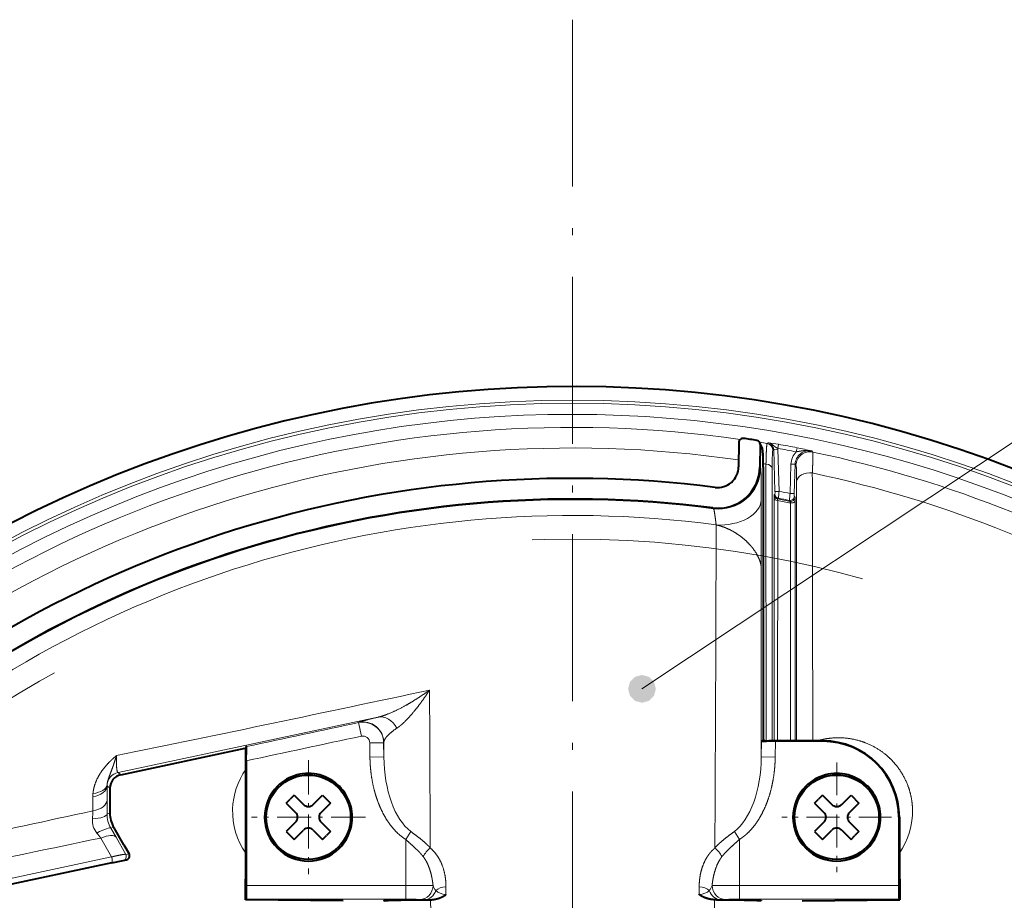
# Model space of a CAD drawing. Extents: x 6 to 816, y 14 to 567.
# Drawn here: x 497 to 532, y 202 to 234 of the extents above; entities that cross this region are included whole.
import ezdxf
from ezdxf.enums import TextEntityAlignment as Align

# ---------------------------------------------------------------- set-up
doc = ezdxf.new("R2010")
doc.units = 0
doc.linetypes.add('DASHDOT', pattern=[18.5, 12, -3, 0.5, -3])
doc.linetypes.add('DASHSPACE', pattern=[30, 12, -18])
doc.layers.get('0').update_dxf_attribs({"lineweight": 13})
doc.styles.get("Standard").update_dxf_attribs({"font": 'isocp.shx'})

# ---------------------------------------------------------------- blocks, each defined once
blk = doc.blocks.new('BLOCK63')
at = {"color": 7, "linetype": 'DASHDOT', "lineweight": 13}
blk.add_line((0, 114.355194), (0, -114.355194), dxfattribs=at)
blk = doc.blocks.new('BLOCK69')
at = {"color": 7, "linetype": 'DASHDOT', "lineweight": 13, "ltscale": 0.197357}
for p, q in [((18.999998, 60.947144), (18.999998, 53.052856)), ((22.947142, 57), (15.052855, 57))]:
    blk.add_line(p, q, dxfattribs=at)
blk = doc.blocks.new('BLOCK74')
at = {"color": 7, "linetype": 'DASHDOT', "lineweight": 13, "ltscale": 0.20475}
for p, q in [((-18.999998, 61.095001), (-18.999998, 52.904999)), ((-14.904999, 57), (-23.094999, 57))]:
    blk.add_line(p, q, dxfattribs=at)
blk = doc.blocks.new('BLOCK75')
at = {"color": 7, "lineweight": 13}
blk.add_line((4.991177, 66.234909), (53.358482, 98.406311), dxfattribs=at)
blk.add_circle((57.656254, 101.264961), 5.161661, dxfattribs=at)
for points in [[(5.991177, 66.234909), (4.125153, 66.734909), (4.125153, 65.734909), (3.991177, 66.234909)], [(5.991177, 66.234909), (4.991177, 67.234909), (4.125153, 66.734909), (4.491177, 67.100937)], [(5.991177, 66.234909), (5.857201, 66.734909), (4.991177, 67.234909), (5.491177, 67.100937)], [(5.991177, 66.234909), (4.125153, 65.734909), (4.991177, 65.234909), (4.491177, 65.368881)], [(5.991177, 66.234909), (4.991177, 65.234909), (5.857201, 65.734909), (5.491177, 65.368881)], [(5.991177, 66.234909), (5.857201, 65.734909), (5.991177, 66.234909)]]:
    blk.add_solid(points, dxfattribs=at)
at = {"color": 7, "lineweight": 13, "width": 0.8}
blk.add_text('3', height=5, dxfattribs=at).set_placement((55.720772, 98.764961), (59.59174, 98.764961), align=Align.FIT)
blk = doc.blocks.new('BLOCK76')
at = {"color": 7, "lineweight": 40, "ltscale": 0.044189}
blk.add_line((11.961, 83.961), (11.937, 82.193), dxfattribs=at)
at = {"color": 7, "lineweight": 40, "ltscale": 0.010914}
blk.add_line((13.647, 83.526), (13.469, 83.925), dxfattribs=at)
at = {"color": 7, "lineweight": 40, "ltscale": 0.040473}
blk.add_line((13.495, 83.799), (13.473, 82.18), dxfattribs=at)
at = {"color": 7, "lineweight": 13, "ltscale": 0.010903}
blk.add_line((13.673, 83.4), (13.495, 83.799), dxfattribs=at)
at = {"color": 7, "lineweight": 13, "ltscale": 0.002053}
blk.add_line((14.055, 83.931), (13.993, 83.877), dxfattribs=at)
at = {"color": 7, "lineweight": 13, "ltscale": 0.007495}
for p, q in [((14.767, 83.524), (14.82, 83.82)), ((16.085, 83.281), (16.142, 83.575)), ((14.472, 83.452), (14.772, 83.46)), ((16.006, 82.391), (15.706, 82.399)), ((14.556, 80.431), (14.856, 80.439)), ((15.948, 80.281), (15.648, 80.289))]:
    blk.add_line(p, q, dxfattribs=at)
at = {"color": 7, "lineweight": 13, "ltscale": 0.002048}
blk.add_line((14.472, 83.452), (14.41, 83.398), dxfattribs=at)
at = {"color": 7, "lineweight": 13, "ltscale": 0.075555}
blk.add_line((14.472, 83.452), (14.556, 80.431), dxfattribs=at)
at = {"color": 7, "lineweight": 13, "ltscale": 0.00161}
blk.add_line((14.772, 83.46), (14.767, 83.524), dxfattribs=at)
at = {"color": 7, "lineweight": 13, "ltscale": 0.075556}
blk.add_line((14.772, 83.46), (14.856, 80.439), dxfattribs=at)
at = {"color": 7, "lineweight": 13, "ltscale": 0.00248}
blk.add_line((17.207, 83.342), (17.269, 83.264), dxfattribs=at)
at = {"color": 7, "lineweight": 13, "ltscale": 0.001888}
blk.add_line((13.523, 82.123), (13.473, 82.18), dxfattribs=at)
at = {"color": 7, "lineweight": 13, "ltscale": 0.49722}
blk.add_line((13.909, 82.39), (13.924, 62.501), dxfattribs=at)
at = {"color": 7, "lineweight": 13, "ltscale": 0.052773}
blk.add_line((15.706, 82.399), (15.648, 80.289), dxfattribs=at)
at = {"color": 7, "lineweight": 13, "ltscale": 0.052772}
blk.add_line((16.006, 82.391), (15.948, 80.281), dxfattribs=at)
at = {"color": 7, "lineweight": 13, "ltscale": 0.002463}
blk.add_line((16.006, 82.391), (16.067, 82.313), dxfattribs=at)
at = {"color": 7, "lineweight": 13, "ltscale": 0.489844}
blk.add_line((14.356, 82.094), (14.355, 62.5), dxfattribs=at)
at = {"color": 7, "lineweight": 40, "ltscale": 0.457406}
blk.add_line((13.73, 62.587), (13.725, 80.884), dxfattribs=at)
at = {"color": 7, "lineweight": 13, "ltscale": 0.457307}
blk.add_line((13.73, 62.587), (13.725, 80.88), dxfattribs=at)
at = {"color": 7, "lineweight": 13, "ltscale": 0.466737}
blk.add_line((16.113, 81.169), (16.112, 62.5), dxfattribs=at)
at = {"color": 7, "lineweight": 13, "ltscale": 0.001881}
blk.add_line((14.555, 80.228), (14.498, 80.179), dxfattribs=at)
at = {"color": 7, "lineweight": 13, "ltscale": 0.002264}
blk.add_line((15.949, 80.077), (16.005, 80.006), dxfattribs=at)
at = {"color": 7, "lineweight": 13, "ltscale": 0.122894}
blk.add_line((13.571, 79.833), (13.572, 74.917), dxfattribs=at)
at = {"color": 7, "lineweight": 13, "ltscale": 0.436369}
blk.add_line((14.489, 79.955), (14.489, 62.5), dxfattribs=at)
at = {"color": 7, "lineweight": 13, "ltscale": 0.001879}
blk.add_line((14.8, 79.941), (14.743, 79.892), dxfattribs=at)
at = {"color": 7, "lineweight": 13, "ltscale": 0.431935}
blk.add_line((14.754, 79.777), (14.745, 62.5), dxfattribs=at)
at = {"color": 7, "lineweight": 13, "ltscale": 0.002259}
blk.add_line((15.591, 79.791), (15.648, 79.72), dxfattribs=at)
at = {"color": 7, "lineweight": 13, "ltscale": 0.427523}
blk.add_line((15.678, 79.601), (15.669, 62.5), dxfattribs=at)
at = {"color": 7, "lineweight": 13, "ltscale": 0.431946}
blk.add_line((16.014, 79.778), (16.015, 62.5), dxfattribs=at)
at = {"color": 7, "lineweight": 13, "ltscale": 0.00185}
blk.add_line((10.142, 79.189), (10.095, 79.245), dxfattribs=at)
at = {"color": 7, "lineweight": 13, "ltscale": 0.33945}
blk.add_line((13.572, 74.917), (13.573, 61.339), dxfattribs=at)
at = {"color": 7, "lineweight": 13, "ltscale": 0.477734}
blk.add_line((-32.692, 60.223), (-14.001, 64.197), dxfattribs=at)
at = {"color": 7, "lineweight": 13, "ltscale": 0.000561}
for p, q in [((-15.385, 63.826), (-15.399, 63.809)), ((-13.573, 62.38), (-13.587, 62.362))]:
    blk.add_line(p, q, dxfattribs=at)
at = {"color": 7, "lineweight": 13, "ltscale": 0.024996}
for p, q in [((-15.399, 63.809), (-15.191, 62.831)), ((-13.587, 62.362), (-14.587, 62.349)), ((-13.573, 61.34), (-14.573, 61.326)), ((13.573, 61.339), (14.573, 61.326)), ((-12, 52.105), (-12, 51.105)), ((12, 52.105), (12, 51.105))]:
    blk.add_line(p, q, dxfattribs=at)
at = {"color": 7, "lineweight": 13, "ltscale": 0.025569}
blk.add_line((-14.587, 62.349), (-14.573, 61.326), dxfattribs=at)
at = {"color": 7, "lineweight": 13, "ltscale": 0.025568}
blk.add_line((-13.587, 62.362), (-13.573, 61.339), dxfattribs=at)
at = {"color": 7, "lineweight": 13, "ltscale": 0.026004}
blk.add_line((-13.573, 62.38), (-13.573, 61.339), dxfattribs=at)
at = {"color": 7, "lineweight": 13, "ltscale": 0.027714}
blk.add_line((13.588, 62.448), (13.573, 61.339), dxfattribs=at)
at = {"color": 7, "lineweight": 40, "ltscale": 0.001853}
for p, q in [((13.641, 62.5), (13.588, 62.448)), ((-23.535, 51.053), (-23.482, 51.105)), ((23.535, 51.053), (23.482, 51.105))]:
    blk.add_line(p, q, dxfattribs=at)
at = {"color": 7, "lineweight": 40, "ltscale": 0.003107}
blk.add_line((13.641, 62.5), (13.73, 62.587), dxfattribs=at)
at = {"color": 7, "lineweight": 40, "ltscale": 0.000287}
blk.add_line((13.73, 62.589), (13.741, 62.588), dxfattribs=at)
at = {"color": 7, "lineweight": 40, "ltscale": 0.002933}
blk.add_line((13.824, 62.505), (13.741, 62.588), dxfattribs=at)
at = {"color": 7, "lineweight": 40, "ltscale": 0.096886}
blk.add_line((18, 62.5), (14.125, 62.5), dxfattribs=at)
at = {"color": 7, "lineweight": 13, "ltscale": 0.028482}
blk.add_line((14.588, 62.465), (14.573, 61.326), dxfattribs=at)
at = {"color": 7, "lineweight": 40, "ltscale": 0.085288}
blk.add_line((18, 62.465), (14.588, 62.465), dxfattribs=at)
at = {"color": 7, "lineweight": 13, "ltscale": 0.000873}
for p, q in [((18, 62.465), (18, 62.5)), ((23.465, 57), (23.5, 57))]:
    blk.add_line(p, q, dxfattribs=at)
at = {"color": 7, "lineweight": 40, "ltscale": 0.228559}
blk.add_line((-32.494, 60.059), (-23.551, 61.96), dxfattribs=at)
at = {"color": 7, "lineweight": 13, "ltscale": 0.228532}
blk.add_line((-32.493, 60.06), (-23.551, 61.96), dxfattribs=at)
at = {"color": 7, "lineweight": 40, "ltscale": 0.000672}
blk.add_line((-23.554, 61.959), (-23.552, 61.932), dxfattribs=at)
at = {"color": 7, "lineweight": 40, "ltscale": 0.001494}
blk.add_line((-23.505, 61.895), (-23.552, 61.932), dxfattribs=at)
at = {"color": 7, "lineweight": 40, "ltscale": 0.002029}
blk.add_line((-23.551, 61.96), (-23.5, 62.023), dxfattribs=at)
at = {"color": 7, "lineweight": 40, "ltscale": 0.002071}
blk.add_line((-23.448, 62.087), (-23.5, 62.023), dxfattribs=at)
at = {"color": 7, "lineweight": 40, "ltscale": 0.217681}
blk.add_line((-23.5, 52.882), (-23.5, 61.589), dxfattribs=at)
at = {"color": 7, "lineweight": 40, "ltscale": 0.223904}
blk.add_line((-23.465, 61.061), (-23.465, 52.105), dxfattribs=at)
at = {"color": 7, "lineweight": 13, "ltscale": 0.006444}
blk.add_line((-32.493, 60.06), (-32.692, 60.223), dxfattribs=at)
at = {"color": 7, "lineweight": 13, "ltscale": 0.025467}
blk.add_line((-33.477, 59.255), (-33.478, 58.237), dxfattribs=at)
at = {"color": 7, "lineweight": 13, "ltscale": 0.006627}
blk.add_line((-33.272, 59.088), (-33.477, 59.255), dxfattribs=at)
at = {"color": 7, "lineweight": 40, "ltscale": 0.023695}
blk.add_line((-33.272, 59.091), (-33.272, 58.144), dxfattribs=at)
at = {"color": 7, "lineweight": 13, "ltscale": 0.023694}
blk.add_line((-33.272, 59.088), (-33.272, 58.14), dxfattribs=at)
at = {"color": 7, "lineweight": 13, "ltscale": 0.025378}
blk.add_line((-34.503, 58.469), (-34.497, 57.454), dxfattribs=at)
at = {"color": 7, "lineweight": 13, "ltscale": 0.024807}
blk.add_line((-33.482, 57.244), (-33.478, 58.237), dxfattribs=at)
at = {"color": 7, "lineweight": 40, "ltscale": 0.02106}
blk.add_line((-33.272, 58.144), (-33.274, 57.301), dxfattribs=at)
at = {"color": 7, "lineweight": 13, "ltscale": 0.021028}
blk.add_line((-33.272, 58.14), (-33.274, 57.299), dxfattribs=at)
at = {"color": 7, "lineweight": 40, "ltscale": 0.01}
for p, q in [((-20.591, 58.025), (-20.308, 58.308)), ((-20.025, 58.591), (-20.308, 58.308)), ((17.409, 58.025), (17.692, 58.308)), ((17.975, 58.591), (17.692, 58.308)), ((-17.409, 55.975), (-17.692, 55.692)), ((20.591, 55.975), (20.308, 55.692)), ((-17.975, 55.409), (-17.692, 55.692)), ((20.025, 55.409), (20.308, 55.692))]:
    blk.add_line(p, q, dxfattribs=at)
at = {"color": 7, "lineweight": 40, "ltscale": 0.02375}
for p, q in [((-20.025, 58.591), (-19.354, 57.919)), ((-18.646, 57.919), (-17.975, 58.591)), ((17.975, 58.591), (18.646, 57.919)), ((19.354, 57.919), (20.025, 58.591)), ((-20.591, 58.025), (-19.919, 57.354)), ((-17.409, 58.025), (-18.081, 57.354)), ((17.409, 58.025), (18.081, 57.354)), ((20.591, 58.025), (19.919, 57.354)), ((-19.919, 56.646), (-20.591, 55.975)), ((-20.025, 55.409), (-19.354, 56.081)), ((-18.646, 56.081), (-17.975, 55.409)), ((-18.081, 56.646), (-17.409, 55.975)), ((18.081, 56.646), (17.409, 55.975)), ((17.975, 55.409), (18.646, 56.081)), ((19.354, 56.081), (20.025, 55.409)), ((19.919, 56.646), (20.591, 55.975))]:
    blk.add_line(p, q, dxfattribs=at)
at = {"color": 7, "lineweight": 40, "ltscale": 0.02}
for p, q in [((-17.975, 58.591), (-17.409, 58.025)), ((20.025, 58.591), (20.591, 58.025)), ((-20.591, 55.975), (-20.025, 55.409)), ((17.409, 55.975), (17.975, 55.409))]:
    blk.add_line(p, q, dxfattribs=at)
at = {"color": 7, "lineweight": 13, "ltscale": 0.005373}
blk.add_line((-33.482, 57.244), (-33.274, 57.299), dxfattribs=at)
at = {"color": 7, "lineweight": 40, "ltscale": 0.122378}
blk.add_line((23.465, 57), (23.465, 52.105), dxfattribs=at)
at = {"color": 7, "lineweight": 40, "ltscale": 0.102948}
blk.add_line((23.5, 57), (23.5, 52.882), dxfattribs=at)
at = {"color": 7, "lineweight": 13, "ltscale": 0.005539}
blk.add_line((-33.212, 56.221), (-32.997, 56.277), dxfattribs=at)
at = {"color": 7, "lineweight": 13, "ltscale": 0.018915}
blk.add_line((-33.212, 56.221), (-32.836, 55.564), dxfattribs=at)
at = {"color": 7, "lineweight": 40, "ltscale": 0.001003}
blk.add_line((-32.978, 56.244), (-32.998, 56.279), dxfattribs=at)
at = {"color": 7, "lineweight": 13, "ltscale": 0.001002}
blk.add_line((-32.977, 56.242), (-32.997, 56.277), dxfattribs=at)
at = {"color": 7, "lineweight": 40, "ltscale": 0.035401}
blk.add_line((-32.266, 55.02), (-32.978, 56.244), dxfattribs=at)
at = {"color": 7, "lineweight": 13, "ltscale": 0.035371}
blk.add_line((-32.265, 55.02), (-32.977, 56.243), dxfattribs=at)
at = {"color": 7, "lineweight": 13, "ltscale": 0.016927}
for p, q in [((-11.644, 55.983), (-12, 55.408)), ((11.644, 55.983), (12, 55.408))]:
    blk.add_line(p, q, dxfattribs=at)
at = {"color": 7, "lineweight": 13, "ltscale": 0.039068}
blk.add_line((-33.161, 54.146), (-33.93, 55.506), dxfattribs=at)
at = {"color": 7, "lineweight": 13, "ltscale": 0.035521}
blk.add_line((-32.134, 54.329), (-32.836, 55.564), dxfattribs=at)
at = {"color": 7, "lineweight": 13, "ltscale": 0.08257}
for p, q in [((-12, 55.408), (-12, 52.105)), ((12, 52.105), (12, 55.408))]:
    blk.add_line(p, q, dxfattribs=at)
at = {"color": 7, "lineweight": 40, "ltscale": 0.018486}
blk.add_line((-32.266, 55.02), (-31.895, 54.38), dxfattribs=at)
at = {"color": 7, "lineweight": 13, "ltscale": 0.018486}
blk.add_line((-32.265, 55.02), (-31.895, 54.38), dxfattribs=at)
at = {"color": 7, "lineweight": 13}
blk.add_line((-33.161, 54.146), (-56.25, 49.238), dxfattribs=at)
at = {"color": 7, "lineweight": 40, "ltscale": 0.020634}
blk.add_line((-33.139, 53.714), (-32.331, 53.886), dxfattribs=at)
at = {"color": 7, "lineweight": 40, "ltscale": 0.006113}
blk.add_line((-32.331, 53.886), (-32.092, 53.936), dxfattribs=at)
at = {"color": 7, "lineweight": 13, "ltscale": 0.006113}
blk.add_line((-32.134, 54.329), (-31.895, 54.38), dxfattribs=at)
at = {"color": 7, "lineweight": 40}
blk.add_line((-33.139, 53.714), (-56.274, 48.796), dxfattribs=at)
at = {"color": 7, "lineweight": 40, "ltscale": 0.001043}
for p, q in [((-23.535, 52.553), (-23.505, 52.582)), ((23.535, 52.553), (23.505, 52.582))]:
    blk.add_line(p, q, dxfattribs=at)
at = {"color": 7, "lineweight": 40, "ltscale": 0.0375}
for p, q in [((-23.535, 51.053), (-23.535, 52.553)), ((23.535, 52.553), (23.535, 51.053))]:
    blk.add_line(p, q, dxfattribs=at)
at = {"color": 7, "lineweight": 13, "ltscale": 0.286627}
for p, q in [((-12, 52.105), (-23.465, 52.105)), ((23.465, 52.105), (12, 52.105))]:
    blk.add_line(p, q, dxfattribs=at)
at = {"color": 7, "lineweight": 13, "ltscale": 0.01416}
for p, q in [((-9.107, 52.006), (-9.109, 51.439)), ((9.108, 51.439), (9.107, 52.006))]:
    blk.add_line(p, q, dxfattribs=at)
at = {"color": 7, "lineweight": 40, "ltscale": 0.175871}
for p, q in [((-16.5, 51), (-23.535, 51.053)), ((16.5, 51), (23.535, 51.053))]:
    blk.add_line(p, q, dxfattribs=at)
at = {"color": 7, "lineweight": 13, "ltscale": 0.287056}
for p, q in [((-12, 51.105), (-23.482, 51.105)), ((23.482, 51.105), (12, 51.105))]:
    blk.add_line(p, q, dxfattribs=at)
at = {"color": 7, "lineweight": 13, "ltscale": 0.008179}
blk.add_line((-10.669, 51.072), (-10.342, 51.064), dxfattribs=at)
at = {"color": 7, "lineweight": 40, "ltscale": 0.003322}
blk.add_line((-10.342, 51.064), (-10.209, 51.068), dxfattribs=at)
at = {"color": 7, "lineweight": 40, "ltscale": 0.003323}
blk.add_line((10.342, 51.064), (10.209, 51.068), dxfattribs=at)
at = {"color": 7, "lineweight": 13, "ltscale": 0.008178}
blk.add_line((10.342, 51.064), (10.669, 51.072), dxfattribs=at)
at = {"color": 7, "lineweight": 13}
for radius in [86.996, 86.773]:
    blk.add_circle((0, 0), radius, dxfattribs=at)
at = {"color": 7, "lineweight": 40}
for centre in [(-19, 57), (19, 57)]:
    blk.add_circle(centre, 3.036, dxfattribs=at)
for centre, radius, start, end in [((0, 0), 87.966, 61.35211, 241.35211), ((12.251, 83.957), 0.29, 81.70236, 179.24192), ((0, 0), 85.136, 81.052, 81.69806), ((13.195, 83.803), 0.3, 24.0486, 81.03934), ((13.195, 83.803), 0.3, 359.21648, 24.06041), ((10.474, 82.221), 2.999, 262.73505, 359.22027), ((10.437, 82.214), 1.5, 262.75963, 359.21816), ((0, 0), 81.374, 82.76497, 131.99581), ((0, 0), 79.886, 82.74032, 132.03272), ((0, 0), 87.966, 241.35211, 61.35211), ((14.04, 67.636), 5.136, 267.59473, 270.94309), ((18, 57), 5.5, 0, 90), ((18, 57), 5.465, 0.00001, 89.99999), ((-28.817, 61.675), 5.317, 359.07292, 2.36489), ((-32.289, 59.099), 0.983, 102.05098, 180.42076), ((-19, 57), 3.15, 315, 495), ((19, 57), 3.15, 315, 495), ((-19, 57), 3.15, 135, 315), ((19, 57), 3.15, 135, 315), ((-19, 58.273), 0.5, 225, 315), ((19, 58.273), 0.5, 225, 315), ((-31.263, 57.294), 2.01, 179.8069, 210.3488), ((-20.273, 57), 0.5, 315, 45), ((-17.727, 57), 0.5, 135, 225), ((17.727, 57), 0.5, 315, 45), ((20.273, 57), 0.5, 135, 225), ((-19, 55.727), 0.5, 45, 135), ((19, 55.727), 0.5, 45, 135), ((-32.155, 54.23), 0.3, 281.99954, 295.06033), ((-32.155, 54.23), 0.3, 295.05456, 30.08013), ((-28.631, 52.798), 5.131, 357.59367, 0.94405), ((28.631, 52.798), 5.131, 179.05595, 182.40633)]:
    blk.add_arc(centre, radius, start, end, dxfattribs=at)
at = {"color": 7, "lineweight": 13}
for centre, radius, start, end in [((0, 0), 85.973, 250.33322, 554.82657), ((0, 0), 85.036, 81.84549, 132.29861), ((0, 0), 85.036, 80.52873, 80.9014), ((13.91, 83.383), 0.5, 1.6629, 80.46232), ((13.973, 83.438), 0.499, 1.54237, 80.54761), ((12.911, 73.437), 10.556, 79.58373, 83.77762), ((0, 0), 85.12, 79.06821, 79.97358), ((11.711, 60.846), 23.157, 76.26929, 78.96745), ((0, 0), 83.556, 81.78185, 132.91546), ((13.373, 83.405), 0.3, 359.17559, 24.01536), ((0, 0), 84.82, 79.06821, 79.97358), ((17.005, 82.363), 1.299, 135.08196, 178.42141), ((17.004, 82.364), 0.998, 78.26886, 178.4747), ((17.068, 82.284), 1.001, 78.39145, 178.3007), ((0, 0), 85.036, 37.96689, 78.28281), ((0, 0), 83.556, 80.41795, 80.55206), ((10.522, 82.165), 3.001, 262.72628, 359.19011), ((0, 0), 83.556, 37.92638, 78.09117), ((20825.388, 110.89), 20808.166, 180.080217, 180.133242), ((14.798, 80.187), 0.3, 181.65956, 259.47936), ((12.727, 80.325), 1.831, 356.96872, 3.3252), ((14.855, 80.236), 0.3, 181.65955, 259.44617), ((3.971, 81.369), 10.924, 352.4892, 355.117), ((0, 0), 81.799, 78.9716, 79.53626), ((26.801, 78.738), 11.26, 172.08216, 174.6332), ((15.649, 80.086), 0.3, 259.05037, 358.30407), ((17.818, 80.174), 1.873, 176.75118, 182.99049), ((0, 0), 79.836, 82.70137, 132.1099), ((0, 0), 81.241, 78.89493, 79.54436), ((0, 0), 81.13, 78.85759, 79.52216), ((0, 0), 81.3, 78.94347, 79.51112), ((15.705, 80.015), 0.3, 259.00196, 358.304), ((0, 0), 78.704, 82.46012, 133.63059), ((-8499.727, 101.138), 8510.086, 359.687932, 359.844377), ((-566.172, 2664.845), 2657.488, 281.578017, 282.074142), ((6745.803, 92.828), 6756.142, 180.226266, 180.322609), ((983.634, -4627.418), 4796.423, 102.02199, 102.120311), ((-15.087, 62.341), 1.5, 0.7939, 102.00533), ((-15.073, 62.359), 1.5, 0.80546, 101.99358), ((984.186, -4630.001), 4798.065, 102.02201, 102.123051), ((-15.087, 62.342), 0.5, 0.77082, 102.02842), ((-32.48, 59.245), 1, 102.24188, 173.75182), ((-19.178, 57.42), 5.273, 145.03682, 178.26639), ((-32.289, 59.098), 0.983, 101.97903, 180.63281), ((-32.452, 59.274), 1.026, 175.49666, 181.02203), ((-31.977, 58.484), 2.526, 174.83131, 180.34219), ((3820.872, -17952.4), 18417.891, 102.082937, 102.145826), ((-41.752, 57.61), 7.257, 354.22939, 358.7692), ((-19.233, 57.423), 5.219, 178.2813, 215.14322), ((19.233, 57.423), 5.219, 324.8561, 1.71918), ((-31.433, 57.237), 2.048, 179.79798, 209.74364), ((-31.263, 57.294), 2.01, 179.87463, 210.39747), ((-5527.482, 26494.78), 27003.969, 281.691719, 281.7379), ((-42.759, 48.84), 11.063, 37.05643, 39.436), ((-9.102, 53.318), 1.853, 127.56297, 152.45684), ((9.102, 53.318), 1.853, 27.54325, 52.43724), ((-8.693, 52.6), 1.435, 200.78214, 217.22085), ((8.693, 52.6), 1.434, 322.77711, 339.221), ((-10.492, 57.875), 6.805, 265.57709, 268.51309), ((10.492, 57.875), 6.805, 271.48683, 274.42302)]:
    blk.add_arc(centre, radius, start, end, dxfattribs=at)
for centre, major_axis, ratio, start_param, end_param in [((14.514, 79.831), (0.1, -3.569), 0.034254, 3.169781, 4.024581), ((13.856, 82.08), (0.5, 0), 0.623976, 0.044675, 1.46587), ((15.979, 79.261), (-0.084, -3.055), 0.034333, 2.246429, 3.100581), ((17.112, 81.142), (1, 0), 0.621041, 1.440611, 3.097051), ((14.516, 79.566), (0.017, -0.613), 0.034146, 3.1692, 4.024298), ((10.572, 79.874), (3, 0), 0.619185, 4.630569, 6.260958), ((14.788, 79.963), (0.3, 0), 0.622918, 3.18622, 4.597681), ((15.715, 79.786), (0.3, 0), 0.622074, 4.59046, 6.238597), ((15.988, 79.398), (-0.017, -0.609), 0.034428, 2.246027, 3.100915), ((-13.689, 62.73), (0.347, -1.459), 0.80731, 1.847654, 3.112014), ((-10.581, 61.458), (0.007, -5.86), 0.510788, 4.731923, 5.917774), ((10.581, 61.458), (-0.007, -5.86), 0.510788, 0.365415, 1.551259), ((-34.977, 59.273), (1.5, 0), 0.565116, 5.034355, 6.26203), ((-34.965, 59.517), (1.493, -0.145), 0.541248, 5.086765, 6.260927), ((-34.977, 58.255), (1.5, 0), 0.56337, 5.038657, 6.26206), ((-31.58, 57.079), (2.93, 0.603), 0.66455, 2.938729, 3.477862), ((-34.981, 57.262), (1.5, -0.011), 0.264859, 5.018791, 6.265086), ((-34.511, 55.471), (1.301, 0.747), 0.136837, 0.017619, 1.263418), ((-34.135, 54.814), (1.304, 0.741), 0.355328, 0.018672, 1.216647), ((-33.201, 54.007), (0.062, -0.293), 0.250483, 0, 2.007129), ((-32.394, 54.179), (0.062, -0.293), 0.999832, 0, 1.884918), ((-32.155, 54.23), (0.062, -0.293), 0.999832, 0, 1.884918), ((-11.017, 52.091), (-0.092, -0.996), 0.982656, 0.094255, 1.661828), ((-10.669, 52.072), (-0.034, -0.999), 0.889781, 0.038233, 1.254291), ((-9, 51.393), (1, 0), 0.616735, 1.678383, 2.558026), ((-9, 52.097), (1, 0), 0.661367, 3.724686, 4.60305), ((9, 51.393), (1, 0), 0.616727, 0.583572, 1.463214), ((9, 52.097), (1, -0.001), 0.661387, 4.821933, 5.700208), ((10.669, 52.072), (0.034, -0.999), 0.889765, 5.028892, 6.244938), ((11.017, 52.091), (0.092, -0.996), 0.982655, 4.621355, 6.188933)]:
    blk.add_ellipse(centre, major_axis=major_axis, ratio=ratio, start_param=start_param, end_param=end_param, dxfattribs=at)
for points, knots in [([(13.993, 83.877), (13.981, 83.865), (13.969, 83.803), (13.957, 83.684), (13.938, 83.383), (13.923, 82.993), (13.918, 82.799), (13.913, 82.597), (13.909, 82.39)], [0, 0, 0, 0, 0, 0, 2.605981, 2.605981, 2.605981, 4.949727, 4.949727, 4.949727, 4.949727, 4.949727, 4.949727]), ([(14.767, 83.524), (14.673, 83.566), (14.58, 83.618), (14.522, 83.671), (14.395, 83.786), (14.247, 83.874), (14.185, 83.902), (14.121, 83.921), (14.055, 83.931)], [0, 0, 0, 0, 0, 0, 1.140563, 1.140563, 1.140563, 1.867259, 1.867259, 1.867259, 1.867259, 1.867259, 1.867259]), ([(13.725, 80.879), (13.725, 81.328), (13.723, 81.765), (13.72, 82.193), (13.711, 82.808), (13.696, 83.208), (13.689, 83.319), (13.681, 83.382), (13.673, 83.4)], [0, 0, 0, 0, 0, 0, 5.480835, 5.480835, 5.480835, 8.921154, 8.921154, 8.921154, 8.921154, 8.921154, 8.921154]), ([(16.085, 83.281), (16.196, 83.297), (16.31, 83.317), (16.421, 83.338), (16.646, 83.373), (16.872, 83.383), (16.985, 83.379), (17.097, 83.366), (17.207, 83.342)], [0, 0, 0, 0, 0, 0, 1.124353, 1.124353, 1.124353, 2.244242, 2.244242, 2.244242, 2.244242, 2.244242, 2.244242]), ([(17.269, 83.264), (17.279, 83.247), (17.285, 83.177), (17.287, 83.046), (17.283, 82.737), (17.269, 82.343), (17.261, 82.153), (17.252, 81.958), (17.242, 81.758)], [0, 0, 0, 0, 0, 0, 2.556861, 2.556861, 2.556861, 4.682801, 4.682801, 4.682801, 4.682801, 4.682801, 4.682801]), ([(13.571, 79.833), (13.571, 80.161), (13.571, 80.487), (13.569, 80.777), (13.563, 81.361), (13.551, 81.829), (13.544, 82.002), (13.534, 82.098), (13.524, 82.121), (13.524, 82.122), (13.523, 82.122), (13.523, 82.123)], [0, 0, 0, 0, 0, 0, 3.52137, 3.52137, 3.52137, 6.556013, 6.556013, 6.556013, 6.718759, 6.718759, 6.718759, 6.718759, 6.718759, 6.718759]), ([(14.743, 79.892), (14.741, 79.891), (14.739, 79.882), (14.742, 79.86), (14.745, 79.83), (14.75, 79.799), (14.751, 79.792), (14.753, 79.785), (14.754, 79.777)], [0, 0, 0, 0, 0, 0, 0.4674605, 0.4674605, 0.4674605, 0.60863, 0.60863, 0.60863, 0.60863, 0.60863, 0.60863]), ([(15.648, 79.72), (15.651, 79.718), (15.655, 79.708), (15.661, 79.685), (15.668, 79.655), (15.674, 79.624), (15.675, 79.616), (15.677, 79.609), (15.678, 79.601)], [0, 0, 0, 0, 0, 0, 0.4627008, 0.4627008, 0.4627008, 0.6092786, 0.6092786, 0.6092786, 0.6092786, 0.6092786, 0.6092786]), ([(10.327, 78.023), (10.303, 78.219), (10.279, 78.413), (10.253, 78.608), (10.21, 78.906), (10.173, 79.104), (10.161, 79.157), (10.15, 79.184), (10.142, 79.189)], [0, 0, 0, 0, 0, 0, 3.791134, 3.791134, 3.791134, 6.280209, 6.280209, 6.280209, 6.280209, 6.280209, 6.280209]), ([(13.572, 74.917), (13.562, 75.208), (13.476, 75.519), (13.327, 75.84), (13.029, 76.307), (12.586, 76.775), (12.445, 76.911), (12.131, 77.181), (11.752, 77.441), (11.54, 77.569), (11.185, 77.752), (10.778, 77.903), (10.631, 77.95), (10.48, 77.99), (10.327, 78.023)], [0, 0, 0, 0, 0, 0, 8.498185, 8.498185, 8.498185, 11.951029, 11.951029, 11.951029, 15.469947, 15.469947, 15.469947, 17.338007, 17.338007, 17.338007, 17.338007, 17.338007, 17.338007]), ([(-10.286, 66.147), (-10.291, 66.144), (-10.295, 66.141), (-10.3, 66.137), (-10.309, 66.131), (-10.318, 66.124), (-10.323, 66.121), (-10.391, 66.071), (-10.461, 66.022), (-10.52, 65.98), (-11.02, 65.632), (-11.525, 65.307), (-11.967, 65.046), (-12.64, 64.686), (-13.322, 64.403), (-13.546, 64.321), (-13.774, 64.249), (-14.001, 64.197)], [0, 0, 0, 0, 0, 0, 0.068464, 0.068464, 0.068464, 0.136928, 0.136928, 0.136928, 1.109975, 1.109975, 1.109975, 7.646265, 7.646265, 7.646265, 10.873549, 10.873549, 10.873549, 10.873549, 10.873549, 10.873549]), ([(-10.286, 66.147), (-10.289, 66.143), (-10.292, 66.139), (-10.295, 66.134), (-10.3, 66.126), (-10.306, 66.117), (-10.309, 66.113), (-10.353, 66.046), (-10.397, 65.979), (-10.427, 65.933), (-10.737, 65.473), (-11.054, 65.036), (-11.332, 64.679), (-11.759, 64.174), (-12.203, 63.746), (-12.349, 63.617), (-12.499, 63.498), (-12.65, 63.399)], [0, 0, 0, 0, 0, 0, 0.067493, 0.067493, 0.067493, 0.134985, 0.134985, 0.134985, 1.131565, 1.131565, 1.131565, 7.555734, 7.555734, 7.555734, 10.70452, 10.70452, 10.70452, 10.70452, 10.70452, 10.70452]), ([(-14.001, 64.197), (-14.49, 64.081), (-14.883, 63.983), (-15.173, 63.906), (-15.354, 63.851), (-15.383, 63.828), (-15.384, 63.827), (-15.385, 63.827), (-15.385, 63.826)], [0, 0, 0, 0, 0, 0, 7.081148, 7.081148, 7.081148, 7.290849, 7.290849, 7.290849, 7.290849, 7.290849, 7.290849]), ([(24.449, 57.579), (24.43, 58.219), (24.313, 58.87), (24.09, 59.524), (23.564, 60.491), (22.758, 61.326), (22.445, 61.594), (21.744, 62.084), (20.941, 62.431), (20.514, 62.565), (19.654, 62.737), (18.799, 62.734), (18.388, 62.691), (17.991, 62.612), (17.614, 62.5)], [0, 0, 0, 0, 0, 0, 6.100692, 6.100692, 6.100692, 9.350701, 9.350701, 9.350701, 12.730336, 12.730336, 12.730336, 16.01544, 16.01544, 16.01544, 16.01544, 16.01544, 16.01544]), ([(-32.809, 61.43), (-32.826, 61.416), (-32.843, 61.402), (-32.857, 61.389), (-32.891, 61.361), (-32.926, 61.331), (-32.942, 61.316), (-33.101, 61.178), (-33.268, 61.022), (-33.425, 60.864), (-33.718, 60.536), (-33.997, 60.13), (-34.113, 59.934), (-34.288, 59.58), (-34.41, 59.199), (-34.45, 59.038), (-34.478, 58.875), (-34.492, 58.712)], [0, 0, 0, 0, 0, 0, 0.32694, 0.32694, 0.32694, 0.642421, 0.642421, 0.642421, 3.252946, 3.252946, 3.252946, 5.344221, 5.344221, 5.344221, 6.813355, 6.813355, 6.813355, 6.813355, 6.813355, 6.813355]), ([(-32.809, 61.43), (-32.816, 61.407), (-32.822, 61.384), (-32.829, 61.361), (-32.842, 61.315), (-32.856, 61.27), (-32.863, 61.247), (-32.94, 60.994), (-33.022, 60.74), (-33.101, 60.517), (-33.255, 60.125), (-33.387, 59.771), (-33.434, 59.625), (-33.464, 59.485), (-33.474, 59.354)], [0, 0, 0, 0, 0, 0, 0.319598, 0.319598, 0.319598, 0.639196, 0.639196, 0.639196, 3.849605, 3.849605, 3.849605, 6.340536, 6.340536, 6.340536, 6.340536, 6.340536, 6.340536]), ([(-32.692, 60.223), (-32.725, 60.222), (-32.756, 60.278), (-32.78, 60.406), (-32.804, 60.688), (-32.811, 61.03), (-32.812, 61.161), (-32.811, 61.295), (-32.809, 61.43)], [0, 0, 0, 0, 0, 0, 3.246773, 3.246773, 3.246773, 5.140651, 5.140651, 5.140651, 5.140651, 5.140651, 5.140651]), ([(-14.573, 61.326), (-14.568, 60.92), (-14.542, 60.513), (-14.497, 60.107), (-14.389, 59.439), (-14.219, 58.776), (-14.142, 58.516), (-13.977, 58.03), (-13.769, 57.552), (-13.661, 57.33), (-13.443, 56.927), (-13.18, 56.536), (-13.049, 56.362), (-12.792, 56.052), (-12.486, 55.761), (-12.337, 55.636), (-12.176, 55.517), (-12, 55.408)], [3.620155, 3.620155, 3.620155, 3.620155, 3.620155, 3.620155, 7.102128, 7.102128, 7.102128, 9.363605, 9.363605, 9.363605, 11.353954, 11.353954, 11.353954, 13.009587, 13.009587, 13.009587, 14.354625, 14.354625, 14.354625, 14.354625, 14.354625, 14.354625]), ([(14.573, 61.326), (14.567, 60.919), (14.542, 60.512), (14.497, 60.106), (14.389, 59.438), (14.219, 58.775), (14.142, 58.514), (13.977, 58.029), (13.768, 57.55), (13.661, 57.329), (13.443, 56.926), (13.179, 56.535), (13.049, 56.361), (12.791, 56.052), (12.486, 55.761), (12.337, 55.636), (12.176, 55.517), (12, 55.408)], [3.626052, 3.626052, 3.626052, 3.626052, 3.626052, 3.626052, 7.117445, 7.117445, 7.117445, 9.383021, 9.383021, 9.383021, 11.376615, 11.376615, 11.376615, 13.033533, 13.033533, 13.033533, 14.379937, 14.379937, 14.379937, 14.379937, 14.379937, 14.379937]), ([(-10.232, 54.787), (-9.919, 54.526), (-9.678, 54.214), (-9.493, 53.882), (-9.265, 53.311), (-9.15, 52.717), (-9.121, 52.481), (-9.107, 52.244), (-9.107, 52.006)], [0, 0, 0, 0, 0, 0, 3.614561, 3.614561, 3.614561, 5.958258, 5.958258, 5.958258, 5.958258, 5.958258, 5.958258]), ([(9.107, 52.006), (9.107, 52.366), (9.139, 52.725), (9.208, 53.079), (9.368, 53.603), (9.634, 54.093), (9.736, 54.253), (9.893, 54.459), (10.078, 54.649), (10.127, 54.696), (10.179, 54.742), (10.232, 54.787)], [0, 0, 0, 0, 0, 0, 3.550487, 3.550487, 3.550487, 5.346023, 5.346023, 5.346023, 5.961704, 5.961704, 5.961704, 5.961704, 5.961704, 5.961704]), ([(-33.161, 54.146), (-32.969, 54.193), (-32.779, 54.238), (-32.593, 54.279), (-32.358, 54.323), (-32.212, 54.338), (-32.175, 54.34), (-32.149, 54.338), (-32.137, 54.331), (-32.136, 54.33), (-32.135, 54.33), (-32.134, 54.329)], [0, 0, 0, 0, 0, 0, 1.566092, 1.566092, 1.566092, 2.343552, 2.343552, 2.343552, 2.432707, 2.432707, 2.432707, 2.432707, 2.432707, 2.432707]), ([(-10.745, 54.175), (-10.582, 53.969), (-10.452, 53.736), (-10.347, 53.492), (-10.203, 53.069), (-10.108, 52.63), (-10.077, 52.451), (-10.053, 52.271), (-10.034, 52.091)], [0, 0, 0, 0, 0, 0, 2.69163, 2.69163, 2.69163, 4.494282, 4.494282, 4.494282, 4.494282, 4.494282, 4.494282]), ([(10.034, 52.091), (10.071, 52.452), (10.132, 52.809), (10.221, 53.157), (10.372, 53.581), (10.594, 53.962), (10.641, 54.035), (10.691, 54.107), (10.745, 54.175)], [0, 0, 0, 0, 0, 0, 3.605472, 3.605472, 3.605472, 4.496821, 4.496821, 4.496821, 4.496821, 4.496821, 4.496821]), ([(-10.034, 52.091), (-10.077, 52.093), (-10.153, 52.095), (-10.256, 52.096), (-10.597, 52.101), (-11.05, 52.103), (-11.362, 52.104), (-11.681, 52.105), (-12, 52.105)], [0, 0, 0, 0, 0, 0, 1.318907, 1.318907, 1.318907, 3.712316, 3.712316, 3.712316, 3.712316, 3.712316, 3.712316]), ([(12, 52.105), (11.589, 52.105), (11.178, 52.104), (10.77, 52.102), (10.349, 52.098), (10.114, 52.093), (10.081, 52.092), (10.054, 52.092), (10.034, 52.091)], [0, 0, 0, 0, 0, 0, 3.083561, 3.083561, 3.083561, 3.688843, 3.688843, 3.688843, 3.688843, 3.688843, 3.688843]), ([(-11.017, 51.091), (-11.048, 51.094), (-11.112, 51.096), (-11.207, 51.099), (-11.411, 51.102), (-11.667, 51.104), (-11.776, 51.105), (-11.888, 51.105), (-12, 51.105)], [5.68476, 5.68476, 5.68476, 5.68476, 5.68476, 5.68476, 7.528926, 7.528926, 7.528926, 8.782276, 8.782276, 8.782276, 8.782276, 8.782276, 8.782276]), ([(-10.209, 51.068), (-10.197, 49.158), (-10.183, 47.25), (-10.168, 45.341), (-10.147, 42.793), (-10.122, 40.244), (-10.116, 39.606), (-10.102, 38.3), (-10.087, 36.994), (-10.081, 36.481), (-10.065, 35.176), (-10.048, 33.875), (-10.04, 33.242), (-9.995, 30.095), (-9.941, 26.969), (-9.89, 24.467), (-9.83, 22.059), (-9.759, 19.773)], [0, 0, 0, 0, 0, 0, 23.136802, 23.136802, 23.136802, 30.850964, 30.850964, 30.850964, 38.938135, 38.938135, 38.938135, 46.649041, 46.649041, 46.649041, 77.235164, 77.235164, 77.235164, 77.235164, 77.235164, 77.235164]), ([(10.209, 51.068), (10.192, 48.514), (10.174, 45.962), (10.154, 43.468), (10.124, 40.288), (10.088, 37.11), (10.08, 36.389), (10.065, 35.136), (10.048, 33.885), (10.04, 33.251), (9.995, 30.094), (9.941, 26.954), (9.891, 24.483), (9.83, 22.066), (9.759, 19.773)], [0, 0, 0, 0, 0, 0, 30.99277, 30.99277, 30.99277, 38.450454, 38.450454, 38.450454, 46.160704, 46.160704, 46.160704, 76.848033, 76.848033, 76.848033, 76.848033, 76.848033, 76.848033]), ([(12, 51.105), (11.956, 51.105), (11.912, 51.105), (11.868, 51.105), (11.65, 51.104), (11.445, 51.103), (11.301, 51.101), (11.15, 51.097), (11.06, 51.094), (11.042, 51.093), (11.028, 51.092), (11.017, 51.091)], [5.269513, 5.269513, 5.269513, 5.269513, 5.269513, 5.269513, 5.762073, 5.762073, 5.762073, 7.737325, 7.737325, 7.737325, 8.36702, 8.36702, 8.36702, 8.36702, 8.36702, 8.36702])]:
    blk.add_open_spline(points, degree=5, knots=knots, dxfattribs=at)
at = {"color": 7, "lineweight": 40}
for points, degree, knots in [([(13.725, 80.884), (13.725, 80.937), (13.725, 81.042), (13.725, 81.199), (13.724, 81.354), (13.724, 81.507), (13.723, 81.657), (13.722, 81.805), (13.721, 81.949), (13.72, 82.09), (13.718, 82.226), (13.717, 82.358), (13.715, 82.485), (13.713, 82.606), (13.711, 82.721), (13.708, 82.829), (13.705, 82.93), (13.702, 83.023), (13.699, 83.107), (13.696, 83.183), (13.692, 83.25), (13.688, 83.309), (13.684, 83.36), (13.678, 83.408), (13.672, 83.448), (13.662, 83.488), (13.653, 83.512), (13.647, 83.526)], 3, [0, 0, 0, 0, 0.158658, 0.315709, 0.470906, 0.623915, 0.774451, 0.922113, 1.066582, 1.207387, 1.344174, 1.476335, 1.603454, 1.724802, 1.83993, 1.948202, 2.049056, 2.141966, 2.226554, 2.302472, 2.369651, 2.428325, 2.479398, 2.525035, 2.571896, 2.602138, 2.648312, 2.648312, 2.648312, 2.648312]), ([(14.588, 62.465), (14.495, 62.465), (14.401, 62.465), (14.309, 62.465), (14.132, 62.463), (13.974, 62.462), (13.902, 62.46), (13.773, 62.458), (13.68, 62.455), (13.643, 62.454), (13.609, 62.452), (13.593, 62.449), (13.59, 62.449), (13.589, 62.448), (13.588, 62.448)], 5, [0, 0, 0, 0, 0, 0, 0.557724, 0.557724, 0.557724, 1.116484, 1.116484, 1.116484, 1.67527, 1.67527, 1.67527, 1.848887, 1.848887, 1.848887, 1.848887, 1.848887, 1.848887]), ([(-23.465, 61.061), (-23.465, 61.157), (-23.465, 61.252), (-23.465, 61.347), (-23.463, 61.527), (-23.462, 61.689), (-23.46, 61.764), (-23.458, 61.896), (-23.455, 61.993), (-23.454, 62.031), (-23.452, 62.066), (-23.449, 62.082), (-23.449, 62.085), (-23.448, 62.087), (-23.448, 62.087)], 5, [0, 0, 0, 0, 0, 0, 0.58882, 0.58882, 0.58882, 1.170588, 1.170588, 1.170588, 1.738617, 1.738617, 1.738617, 1.907659, 1.907659, 1.907659, 1.907659, 1.907659, 1.907659]), ([(-23.465, 52.105), (-23.465, 52.011), (-23.465, 51.918), (-23.466, 51.826), (-23.467, 51.649), (-23.469, 51.492), (-23.47, 51.419), (-23.472, 51.291), (-23.475, 51.197), (-23.476, 51.16), (-23.479, 51.126), (-23.481, 51.11), (-23.481, 51.107), (-23.482, 51.106), (-23.482, 51.105)], 5, [0, 0, 0, 0, 0, 0, 0.661706, 0.661706, 0.661706, 1.324118, 1.324118, 1.324118, 1.986572, 1.986572, 1.986572, 2.19681, 2.19681, 2.19681, 2.19681, 2.19681, 2.19681]), ([(23.465, 52.105), (23.465, 52.011), (23.465, 51.918), (23.466, 51.826), (23.467, 51.649), (23.469, 51.492), (23.47, 51.419), (23.472, 51.291), (23.475, 51.197), (23.476, 51.16), (23.479, 51.126), (23.481, 51.11), (23.481, 51.107), (23.482, 51.106), (23.482, 51.105)], 5, [0, 0, 0, 0, 0, 0, 0.661706, 0.661706, 0.661706, 1.324118, 1.324118, 1.324118, 1.986572, 1.986572, 1.986572, 2.19681, 2.19681, 2.19681, 2.19681, 2.19681, 2.19681]), ([(-13.572, 51), (-13.561, 51.005), (-13.529, 51.01), (-13.476, 51.015), (-13.331, 51.025), (-13.097, 51.034), (-12.963, 51.038), (-12.682, 51.045), (-12.311, 51.052), (-12.128, 51.055), (-11.772, 51.059), (-11.351, 51.062), (-11.16, 51.063), (-10.879, 51.064), (-10.592, 51.064), (-10.508, 51.064), (-10.425, 51.064), (-10.342, 51.064)], 5, [0, 0, 0, 0, 0, 0, 2.250138, 2.250138, 2.250138, 4.2904, 4.2904, 4.2904, 5.890108, 5.890108, 5.890108, 7.076986, 7.076986, 7.076986, 7.563577, 7.563577, 7.563577, 7.563577, 7.563577, 7.563577]), ([(-10.209, 51.068), (-9.976, 51.081), (-9.749, 51.124), (-9.532, 51.194), (-9.332, 51.291), (-9.163, 51.402), (-9.151, 51.409), (-9.137, 51.419), (-9.123, 51.428), (-9.121, 51.429), (-9.118, 51.432), (-9.114, 51.435), (-9.112, 51.437), (-9.11, 51.438), (-9.109, 51.439)], 5, [0, 0, 0, 0, 0, 0, 2.136005, 2.136005, 2.136005, 2.30017, 2.30017, 2.30017, 2.327536, 2.327536, 2.327536, 2.354902, 2.354902, 2.354902, 2.354902, 2.354902, 2.354902]), ([(10.209, 51.068), (10, 51.08), (9.796, 51.115), (9.603, 51.172), (9.398, 51.259), (9.223, 51.363), (9.197, 51.379), (9.168, 51.398), (9.139, 51.418), (9.135, 51.42), (9.129, 51.424), (9.123, 51.428), (9.122, 51.43), (9.118, 51.432), (9.114, 51.435), (9.112, 51.437), (9.11, 51.438), (9.108, 51.439)], 5, [0, 0, 0, 0, 0, 0, 1.915278, 1.915278, 1.915278, 2.25535, 2.25535, 2.25535, 2.310089, 2.310089, 2.310089, 2.337459, 2.337459, 2.337459, 2.36483, 2.36483, 2.36483, 2.36483, 2.36483, 2.36483]), ([(10.342, 51.064), (10.483, 51.064), (10.626, 51.064), (10.769, 51.064), (11.038, 51.063), (11.294, 51.062), (11.411, 51.061), (11.789, 51.059), (12.114, 51.055), (12.316, 51.052), (12.606, 51.047), (12.841, 51.041), (12.925, 51.039), (13.092, 51.034), (13.226, 51.029), (13.289, 51.026), (13.42, 51.019), (13.506, 51.012), (13.541, 51.008), (13.563, 51.004), (13.572, 51)], 5, [0.157197, 0.157197, 0.157197, 0.157197, 0.157197, 0.157197, 0.987894, 0.987894, 0.987894, 1.739262, 1.739262, 1.739262, 3.498427, 3.498427, 3.498427, 4.616709, 4.616709, 4.616709, 5.935052, 5.935052, 5.935052, 7.725101, 7.725101, 7.725101, 7.725101, 7.725101, 7.725101])]:
    blk.add_open_spline(points, degree=degree, knots=knots, dxfattribs=at)
at = {"color": 7, "lineweight": 13}
for points in [[(-12.65, 63.399), (-12.994, 63.174), (-13.261, 62.955), (-13.451, 62.747), (-13.562, 62.552), (-13.573, 62.38)], [(-10.232, 54.787), (-10.439, 55.025), (-10.688, 55.26), (-10.978, 55.492), (-11.306, 55.731), (-11.644, 55.983)], [(10.232, 54.787), (10.439, 55.025), (10.688, 55.26), (10.978, 55.492), (11.306, 55.731), (11.644, 55.983)], [(-10.745, 54.175), (-10.929, 54.408), (-11.15, 54.641), (-11.409, 54.876), (-11.701, 55.13), (-12, 55.408)], [(10.745, 54.175), (10.929, 54.408), (11.15, 54.641), (11.408, 54.876), (11.701, 55.13), (12, 55.408)]]:
    blk.add_open_spline(points, degree=5, dxfattribs=at)

msp = doc.modelspace()

# ---------------------------------------------------------------- linework, layer by layer
at = {"color": 7, "linetype": 'DASHSPACE', "lineweight": 13}
msp.add_circle((516.6795, 176.3291), 38.5, dxfattribs=at)

# ---------------------------------------------------------------- block references
at = {"lineweight": 0, "xscale": 0.5, "yscale": 0.5, "zscale": 0.5}
for name in ['BLOCK63', 'BLOCK75', 'BLOCK76', 'BLOCK74', 'BLOCK69']:
    msp.add_blockref(name, (516.6795, 176.3291), dxfattribs=at)

doc.saveas('drawing.dxf')
